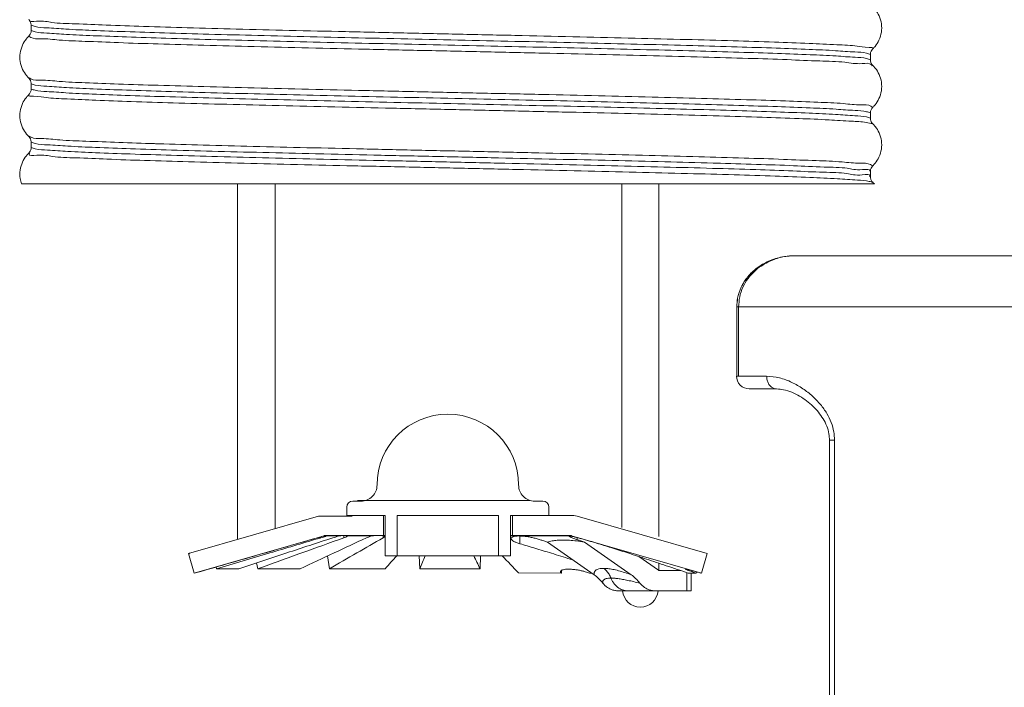
# Model space of a CAD drawing. Extents: x 0.4 to 13.5, y -4.2 to 4.5.
# Drawn here: x 0.4 to 2.9, y -0.3 to 1.3 of the extents above; entities that cross this region are included whole.
import ezdxf

# ---------------------------------------------------------------- set-up
doc = ezdxf.new("R2010")
doc.units = 0
doc.header["$LTSCALE"] = 1.21
doc.header["$MEASUREMENT"] = 0
doc.linetypes.add('CENTER', pattern=[2, 1.25, -0.25, 0.25, -0.25])
doc.layers.get('0').update_dxf_attribs({"linetype": 'CONTINUOUS'})
doc.layers.add('02___PRT_ALL_AXES', color=7, linetype='CONTINUOUS')
doc.layers.add('Cen', color=5, linetype='CENTER', lineweight=15)

msp = doc.modelspace()

# ---------------------------------------------------------------- linework, layer by layer
at = {"color": 7, "linetype": 'Continuous', "lineweight": 20}
for p, q in [((0.4522336120032922, 1.32274202680416), (0.4522336120032922, 1.33573869669083)), ((2.527512978548414, 1.250535331396962), (2.527512987241746, 1.263534974806191)), ((0.4522336120032922, 1.178334582933795), (0.4522336120032922, 1.191331252921551)), ((2.527512978548414, 1.106127887526597), (2.527512987241746, 1.119127530935825)), ((0.4522336120032922, 1.033927139063428), (0.4522336120032922, 1.046923809051184)), ((2.527512978548414, 0.961720443757315), (2.527512987241746, 0.9747200871665425)), ((2.537303643640783, 0.9436724867581687), (0.4286408472500529, 0.9436724867581687)), ((0.9622084998784981, 0.9436724867581687), (0.9622084998784981, 0.06530808068761267)), ((1.055206893703117, 0.9436724867581687), (1.055206893703117, 0.09197494099700108)), ((1.912592309114686, 0.9436724867581687), (1.912592309114686, 0.09541654997597426)), ((2.004592309114688, 0.9436724867581687), (2.004592309114688, 0.07247864697506312)), ((2.533469778385911, 0.9476516145944291), (2.537304009569247, 0.9436724867581687)), ((2.342661834342984, 0.7665953812008701), (3.857368313551337, 0.7665953812008701)), ((2.196993047525794, 0.6399547719723961), (3.984017330601215, 0.6399547811918302)), ((2.196993047525794, 0.4689899711796275), (2.196993047525794, 0.6399547722763317)), ((2.201683960429598, 0.4689899711796275), (2.201683960429598, 0.6399547805839547)), ((2.27087798863964, 0.4689899711796275), (2.196993047525794, 0.4689899711796275)), ((2.295571106534382, 0.4373298211773684), (2.228653197528054, 0.4373298211773684)), ((2.426371502853225, -0.8797324178022028), (2.426373524746392, 0.3106893106272497)), ((2.426373524746392, 0.3106893126534964), (2.438866494613738, 0.3106892209657048)), ((2.438866494613738, -0.8797324189166393), (2.438866494613738, 0.3106892209657048)), ((1.247592309227105, 0.1600534224047614), (1.267592309227105, 0.1600534224047614)), ((1.258809101284317, 0.1617083898839606), (1.686205541425017, 0.1617083898839606)), ((1.697592309227105, 0.1600534224047596), (1.717592309227104, 0.1600534224047614)), ((0.8413708902521044, 0.03065845370476028), (1.163134958802104, 0.1229228156547606)), ((1.232592309227105, 0.1450534224047626), (1.232592309227105, 0.1250534224047612)), ((1.232592309227105, 0.1250534224047612), (1.327592309227104, 0.1250534224047612)), ((1.323092309202107, 0.1250534224047595), (1.323092309202107, 0.07505342240476054)), ((1.327592309227104, 0.1250534224047612), (1.327592309227104, 0.0250534224047616)), ((1.357592309227105, 0.1250534224047595), (1.607592309227105, 0.1250534224047595)), ((1.357592309227105, 0.1250534224047612), (1.357592309227105, 0.0250534224047616)), ((1.607592309227105, 0.1250534224047612), (1.607592309227105, 0.0250534224047616)), ((1.637592309227106, 0.1250534224047612), (1.637592309227106, 0.0250534224047616)), ((1.637592309227106, 0.1250534224047612), (1.732592309227105, 0.1250534224047612)), ((1.637592309227106, 0.1250534224047595), (1.786889605052107, 0.1250534224047595)), ((1.642092309202106, 0.07505342240476054), (1.642092309202106, 0.1250534224047595)), ((1.732592309227105, 0.1450534224047626), (1.732592309227105, 0.1250534224047612)), ((1.802049659602105, 0.1229228156547606), (2.123813728202105, 0.03065845370475984)), ((0.8551527586521033, -0.01740463089523869), (1.176916826602106, 0.07485973090475895)), ((1.178295013402106, 0.07505342240476054), (1.327592309227104, 0.07505342240476054)), ((1.178295013402106, 0.07485973090475895), (1.179271658502106, 0.07485973090475895)), ((1.218180890502104, 0.07485973090475895), (1.185569706352105, 0.07485973090475895)), ((1.225069750202106, 0.07505342240476054), (1.225069750202106, 0.06954312730475998)), ((1.299128971452106, 0.07485973090475895), (1.234930831402107, 0.07485973090475895)), ((1.322505250702104, 0.07505342240476054), (1.322505250702104, 0.06954312730475998)), ((1.324625363452103, 0.07485973090475895), (1.327592309227104, 0.07485973090475717)), ((1.327450115527103, 0.07505342240475876), (1.327450115527103, 0.06954312730475998)), ((1.327450115527103, 0.07505342240476054), (1.327450115527103, 0.06954312730475998)), ((1.637592309227106, 0.07505342240476054), (1.786889605052107, 0.07505342240476054)), ((1.786099308952107, 0.07485973090475895), (1.637592309227106, 0.07485973090475895)), ((1.660636249152105, 0.07401065385476002), (1.660636249152105, 0.05500601140476036)), ((1.788267791802106, 0.07485973090475895), (2.110031859752105, -0.01740463089523914)), ((1.168577836902106, 0.07199086815476008), (1.168577836902106, 0.06954312730475998)), ((1.729058028152107, 0.0587059586047598), (1.844417953502106, -0.02163187664524102)), ((1.802443045052105, 0.07004466630476003), (1.802443045052105, 0.06486806645476051)), ((1.820765664352106, 0.0587059586047598), (1.936125589652104, -0.02163187664524102)), ((0.8551527586521033, -0.01740463089523869), (0.8413708902521044, 0.03065845370476028)), ((1.185099021752105, 0.02480595740475877), (1.189611707552103, -0.006669012545239994)), ((1.637592309227106, 0.0250534224047616), (1.327592309227104, 0.0250534224047616)), ((1.411893177914088, 0.0250534224047616), (1.413001741802105, -0.006669012545239994)), ((1.562397320002106, -0.006669012545239994), (1.563663284621519, 0.0250534224047616)), ((2.110031859752105, -0.01740463089523914), (2.123813728202105, 0.03065845370475984)), ((1.012802745002105, -0.006669012545239994), (1.009495216152104, 0.007773914854759312)), ((1.954533905752104, 0.02328341010476009), (2.003351799452105, -0.01071387179523953)), ((2.004592309227107, 0.00677098115941277), (2.004592309227107, -0.01128175543798093)), ((0.8585666045521059, -0.01734240244524043), (0.8551527586521033, -0.01740463089523869)), ((0.9106857630021032, -0.00666901254523955), (0.9095643840521035, -0.002638609545239756)), ((0.9654415106021048, -0.00666901254523955), (0.9106857630021032, -0.00666901254523955)), ((1.117519477102103, -0.006669012545239994), (1.012802745002105, -0.006669012545239994)), ((1.189611707552103, -0.006669012545239994), (1.327640480202106, -0.006669012545239994)), ((1.413001741802105, -0.006669012545239994), (1.562397320002106, -0.006669012545239994)), ((2.005424395302104, -0.0113837449952392), (2.058649345852103, -0.0113837449952392)), ((2.073538331252106, -0.01639823864524104), (2.073538331252106, -0.06138374499523991)), ((2.096947857302105, -0.01753002309524021), (2.077104907952105, -0.01759943379524032)), ((2.084558508652105, -0.01757624929524049), (2.084558508652105, -0.06138374499523991)), ((2.087078190852104, -0.01162163894523971), (2.087078190852104, -0.01434223034524074)), ((1.903854414602105, -0.06138374499523991), (2.084559005752105, -0.06138374499523991))]:
    msp.add_line(p, q, dxfattribs=at)
at = {"lineweight": 20}
msp.add_line((1.163134958802104, 0.1229228156547606), (1.246190699049727, 0.1229228156547606), dxfattribs=at)
at = {"color": 2, "linetype": 'Continuous', "lineweight": 20}
for p, q in [((1.642076594477103, 0.1242386049047592), (1.642891412027105, 0.1250534224047595)), ((1.642076594477103, 0.124238604904761), (1.642891412027105, 0.1250534224047595)), ((0.8416976806021061, 0.02951880030476106), (0.8434268794521067, 0.03124799910476073))]:
    msp.add_line(p, q, dxfattribs=at)
at = {"color": 7, "linetype": 'Continuous', "lineweight": 20}
for centre, radius, start, end in [((2.228099996457667, 0.4691088670614471), 0.03166015000225982, 180.0000000000006, 270.0000000000008), ((1.247592309227105, 0.1450534224047626), 0.015, 90, 180), ((1.717592309227104, 0.1450534224047626), 0.015, 359.9999999999996, 89.99999999989984), ((1.78688960482727, 0.07005342240475931), 0.055, 74.00000000000006, 90), ((1.178295013402106, 0.07005342240475976), 0.005, 90, 105.9999999999999), ((1.786889605052107, 0.07005342240475931), 0.005, 74.00000000000006, 90)]:
    msp.add_arc(centre, radius, start, end, dxfattribs=at)
at = {"lineweight": 20}
for centre, radius, start, end in [((1.482592309227105, 0.2000534224047623), 0.1750000000000006, 3.197442310920451e-13, 180), ((1.267592309227105, 0.2000534224047623), 0.04, 269.9999999999995, 0), ((1.697592309227105, 0.2000534224047623), 0.04, 180.0000000000003, 270.0000000000006), ((1.958592309227104, -0.05762033209524065), 0.04414983350000057, 184.8899315676563, 355.1100684323436)]:
    msp.add_arc(centre, radius, start, end, dxfattribs=at)
at = {"color": 7, "linetype": 'Continuous', "lineweight": 20}
for points in [[(2.533469311574407, 1.380873458873726), (2.539462988813044, 1.374348847032044), (2.549074736013974, 1.358750209049186), (2.554828976150956, 1.339252253137539), (2.554709113351544, 1.318441661085563), (2.548756241786421, 1.299039019733174), (2.539041847406141, 1.283615724662184), (2.533469405482572, 1.277607406140556)], [(0.4474815392372218, 1.349251748043857), (0.4474305034371344, 1.349136498470204), (0.4653966872518431, 1.345902373387652), (0.503615410487102, 1.3426682483051), (0.5613311399384404, 1.339434123323632), (0.6374029122766718, 1.336199998241079), (0.7303268899995743, 1.332965873259614), (0.8382660894804221, 1.329731748177062), (0.9590866964364775, 1.326497623094511), (1.090400248382988, 1.323263498113045), (1.229610850928662, 1.320029373030494), (1.373966495805602, 1.316795248049027), (1.520613464019972, 1.313561122966474), (1.66665273999174, 1.310326997883922), (1.809197321713865, 1.307092872902455), (1.94542929235023, 1.303858747819904), (2.072655527284454, 1.30062462273735), (2.188360932971019, 1.297390497755885), (2.290258167515702, 1.294156372673333), (2.376332858213081, 1.290922247691867), (2.444883423054449, 1.287688122609314), (2.494554708449007, 1.284453997526762), (2.524364779230755, 1.281219872545297), (2.533724329950424, 1.277985747462746), (2.533552584256851, 1.277529184382828)], [(0.4522321098770679, 1.335740292927391), (0.4522032337746964, 1.336808137987899), (0.4504570056631554, 1.343857896394555), (0.4471823863506295, 1.348877747724956), (0.4462766748920899, 1.349811724933366)], [(0.4462756378589088, 1.308668598769614), (0.4466031267495847, 1.308990999435127), (0.4500272284456184, 1.313733586769374), (0.4521405950097908, 1.320868244016265), (0.4522309638740314, 1.322739050855555)], [(0.4522336120032904, 1.335738696690829), (0.4618982440549875, 1.332599404496507), (0.4907121063379094, 1.329460112201096), (0.5381384512428706, 1.326320819905686), (0.6032938155597076, 1.323181527711365), (0.6849644782614561, 1.320042235415956), (0.7816290693236922, 1.316902943120544), (0.8914869102774752, 1.313763650926222), (1.01249155751692, 1.310624358630813), (1.142388923452819, 1.307485066436489), (1.278759265792843, 1.304345774141082), (1.419062263155459, 1.301206481845671), (1.560684336089585, 1.298067189651348), (1.700987333452193, 1.294927897355938), (1.837357675792221, 1.29178860506053), (1.967255041627036, 1.288649312866206), (2.088259688866479, 1.285510020570795), (2.198117529921344, 1.282370728376474), (2.294782120983582, 1.279231436081063), (2.376452783584247, 1.276092143785655), (2.441608148002171, 1.272952851591331), (2.48903449280604, 1.269813559295923), (2.517848355190047, 1.266674267101597), (2.527512986837406, 1.263536569122131)], [(0.4522336133174036, 1.3227390532816), (0.462019238604416, 1.319583113970442), (0.4911915487411527, 1.316424201136726), (0.5392003139795261, 1.313265288303008), (0.6051400258401127, 1.310106375469293), (0.6877669742454096, 1.306947462635575), (0.7855227060614745, 1.303788549801859), (0.8965634191608629, 1.300629636968142), (1.018794739273135, 1.297470724134425), (1.149911222467788, 1.294311811300708), (1.287439838777178, 1.291152898466992), (1.428786617259387, 1.287993985633276), (1.571285571139105, 1.28483507279956)], [(0.4462771936613876, 1.205403684255916), (0.4407047518389025, 1.211412002777543), (0.4309903573575244, 1.226835297747448), (0.425037485893494, 1.246237939200922), (0.4249176230940872, 1.267048531151814), (0.430671863231062, 1.286546487164545), (0.4402836104320009, 1.302145125046319), (0.4462772876706325, 1.308669736888001)], [(0.4468156617408532, 1.309026647741184), (0.4513668421058963, 1.305809251149061), (0.476458875208742, 1.302575126066511), (0.5215847631209947, 1.299341001085044), (0.5858524269377821, 1.296106876002493), (0.6679913805244944, 1.292872751021026), (0.7663778460471562, 1.289638625938474), (0.8790668539853677, 1.286404500855922), (1.003830692610682, 1.283170375874456), (1.138202946870564, 1.279936250791903), (1.279527256031058, 1.276702125709351), (1.425009826533993, 1.273468000727884), (1.571774661721385, 1.270233875645333)], [(1.571285571139105, 1.28483507279956), (1.710439480246542, 1.281717184792085), (1.845540410179074, 1.278599296784611), (1.974105835125449, 1.275481408777138), (2.093773321234011, 1.272363520769664), (2.202343937656405, 1.26924563276219), (2.297822661923659, 1.266127744855801), (2.378455039811969, 1.263009856848327), (2.442759423842389, 1.259891968840854), (2.489554198863894, 1.25677408083338), (2.517979494853398, 1.253656192825904), (2.527512987241742, 1.250538304818432)], [(1.571774661721385, 1.270233875645333), (1.716883001330052, 1.26700059462429), (1.857505999190943, 1.263767313502163), (1.990865174032487, 1.260534032380034), (2.114325565971816, 1.257300751358991), (2.225447798835008, 1.254067470236863), (2.322036278394387, 1.250834189215822), (2.402182573794137, 1.247600908093694), (2.46430312465893, 1.244367627072652), (2.507170530302435, 1.241134345950523), (2.529937800675832, 1.237901064828395), (2.531766169214388, 1.235516521012942)], [(2.533469924251873, 1.277608003048726), (2.532564212793325, 1.276674025840317), (2.529289593480801, 1.271654174509914), (2.52754336536926, 1.264604416103257), (2.52751448926689, 1.263536571042751)], [(2.527515635269927, 1.250535328970916), (2.527606004235244, 1.248664522131623), (2.52971937069834, 1.241529864884732), (2.533143472495452, 1.236787277550486), (2.533470961386127, 1.236464876783888)], [(2.533469311574407, 1.23646601500336), (2.539462988813044, 1.229941403161681), (2.549074736013974, 1.214342765279905), (2.554828976150956, 1.194844809267174), (2.554709113351544, 1.174034217316282), (2.548756241786421, 1.154631575862807), (2.539041847406141, 1.139208280791816), (2.533469405482572, 1.133199962270189)], [(0.4522321098770679, 1.19133284915811), (0.4522032337746964, 1.192400694218617), (0.4504570056631554, 1.19945045252419), (0.4471823863506295, 1.204470303955676), (0.4462766748920899, 1.205404281063001)], [(0.4472194446942908, 1.20633540170444), (0.4513668421058963, 1.203600871473819), (0.476458875208742, 1.200366746391267), (0.5215847631209947, 1.197132621409802), (0.5858524269377821, 1.19389849632725), (0.6679913805244944, 1.190664371244698), (0.7663778460471562, 1.187430246263232), (0.8790668539853677, 1.18419612118068), (1.003830692610682, 1.180961996199212), (1.138202946870564, 1.17772787111666), (1.279527256031058, 1.174493746034108), (1.425009826533993, 1.171259621052643), (1.571774661721385, 1.16802549597009)], [(0.4462756378589088, 1.164261154899248), (0.4466031267495847, 1.164583555665846), (0.4500272284456184, 1.169326143000091), (0.4521405950097908, 1.176460800145898), (0.4522309638740314, 1.178331607086275)], [(0.4522336120032904, 1.191331252921549), (0.462019238604416, 1.188172340087832), (0.4911915487411527, 1.185013427254115), (0.5392003139795261, 1.181854514420399), (0.6051400258401127, 1.178695601586683), (0.6877669742454096, 1.175536688752966), (0.7855227060614745, 1.172377775919248), (0.8965634191608629, 1.169218863085531), (1.018794739273135, 1.166059950251816), (1.149911222467788, 1.162901037418099), (1.287439838777178, 1.159742124584384), (1.428786617259387, 1.156583211750667), (1.571285571139105, 1.153424298916947)], [(0.4522336133174036, 1.178331609411235), (0.4618982440549875, 1.175195290638384), (0.4907121063379094, 1.172055998444058), (0.5381384512428706, 1.168916706148651), (0.6032938155597076, 1.165777413954327), (0.6849644782614561, 1.162638121658917), (0.7816290693236922, 1.159498829363506), (0.8914869102774752, 1.156359537169185), (1.01249155751692, 1.153220244873776), (1.142388923452819, 1.150080952578365), (1.278759265792843, 1.146941660384043), (1.419062263155459, 1.143802368088634), (1.560684336089585, 1.140663075894309), (1.700987333452193, 1.137523783598902), (1.837357675792221, 1.134384491303492), (1.967255041627036, 1.131245199109169), (2.088259688866479, 1.128105906813758), (2.198117529921344, 1.124966614518351), (2.294782120983582, 1.121827322324026), (2.376452783584247, 1.118688030028617), (2.441608148002171, 1.115548737834294), (2.48903449280604, 1.112409445538884), (2.517848355190047, 1.109270153243475), (2.527512987241742, 1.106130861049152)], [(0.4462771936613876, 1.060996240385551), (0.4407047518389025, 1.067004558907176), (0.4309903573575244, 1.082427853978166), (0.425037485893494, 1.101830495330557), (0.4249176230940872, 1.122641087382533), (0.430671863231062, 1.14213904329418), (0.4402836104320009, 1.157737681277039), (0.4462772876706325, 1.164262293118718)], [(0.446448753863594, 1.164028153185376), (0.4460385644327474, 1.163535600030304), (0.4576103878333857, 1.160302319009265), (0.4895780438938679, 1.157069037887136), (0.5413099041013147, 1.153835756866093), (0.6117838309938577, 1.150602475743964), (0.6996073746824525, 1.147369194722922), (0.8030452852126739, 1.144135913600796), (0.920053797837852, 1.140902632478668), (1.048321015246529, 1.137669351457623), (1.185312586048619, 1.134436070335497), (1.328321780265984, 1.131202789314453), (1.474522969271787, 1.127969508192327), (1.621027455657833, 1.124736227171283), (1.764940549785678, 1.121502946049156), (1.903418763293486, 1.118269664927028), (2.033725992357155, 1.115036383905984), (2.153287578667539, 1.111803102783857), (2.25974117995616, 1.108569821762816), (2.350983446697811, 1.105336540640686), (2.425211580262305, 1.102103259619644), (2.480958953826521, 1.098869978497516), (2.517124090067318, 1.095636697375387), (2.532981611014872, 1.092387151339607)], [(1.571285571139105, 1.153424298916947), (1.710439480246542, 1.150306410909476), (1.845540410179074, 1.147188522902003), (1.974105835125449, 1.144070634894529), (2.093773321234011, 1.140952746887056), (2.202343937656405, 1.137834858879581), (2.297822661923659, 1.134716970973193), (2.378455039811969, 1.131599082965718), (2.442759423842389, 1.128481194958245), (2.489554198863894, 1.125363306950771), (2.517979494853398, 1.122245418943297), (2.527512986837406, 1.119129125251765)], [(1.571774661721385, 1.16802549597009), (1.715630977701579, 1.164820453001565), (1.855104137962613, 1.16161541003304), (1.987486227403323, 1.15841036696343), (2.11020700665455, 1.155205323994905), (2.220883813298748, 1.152000281026381), (2.317367822708071, 1.148795238057857), (2.3977857676292, 1.145590195089332), (2.460576308642167, 1.142385152019722), (2.504520347795477, 1.139180109051197), (2.528764697809317, 1.135975066082673), (2.532823560345662, 1.132794424881836)], [(2.533469924251873, 1.13320055917836), (2.532564212793325, 1.13226658196995), (2.529289593480801, 1.127246730639549), (2.52754336536926, 1.120196972232891), (2.52751448926689, 1.119129127172384)], [(2.527515635269927, 1.106127885201636), (2.527606004235244, 1.104257078261257), (2.52971937069834, 1.097122421014366), (2.533143472495452, 1.092379833680119), (2.533470961386127, 1.092057433014607)], [(2.533469311574407, 1.092058571234079), (2.539462988813044, 1.085533959291314), (2.549074736013974, 1.069935321409538), (2.554828976150956, 1.050437365497893), (2.554709113351544, 1.029626773445916), (2.548756241786421, 1.010224132093526), (2.539041847406141, 0.9948008370225385), (2.533469405482572, 0.9887925185009094)], [(0.4522321098770679, 1.046925405287745), (0.4522032337746964, 1.047993250348252), (0.4504570056631554, 1.055043008754907), (0.4471823863506295, 1.06006286008531), (0.4462766748920899, 1.060996837293719)], [(0.4469698833022893, 1.061780449240391), (0.4520271114958501, 1.059054034332655), (0.4776720196456541, 1.05584899136413), (0.5229691315506972, 1.052643948395605), (0.5870389897044355, 1.049438905325995), (0.6686376576996036, 1.04623386235747), (0.7571098508310108, 1.043300082966995)], [(0.4462756378589088, 1.019853711129966), (0.4466031267495847, 1.020176111795479), (0.4500272284456184, 1.024918699129725), (0.4521405950097908, 1.032053356376616), (0.4522309638740314, 1.033924163215909)], [(1.171367087514385, 1.017992401953814), (1.040707527566251, 1.021110978553743), (0.9142388712957104, 1.02433758229011), (0.7990969619824355, 1.02756418612756), (0.6975474446921108, 1.030790789965011), (0.6115885073770748, 1.034017393802463), (0.5429115620651679, 1.037243997639913), (0.4928679638682176, 1.040470601376281), (0.4624424196076138, 1.04369720521373), (0.4522336120032904, 1.046923809051182)], [(0.4522336132163094, 1.033924165641954), (0.4624220654939375, 1.030703758732258), (0.4927873478061837, 1.027480378401091), (0.5427331531377764, 1.024256998069923), (0.6112786582599963, 1.02103361763767), (0.6970777839003617, 1.017810237306501), (0.7984456283229253, 1.014586856975334), (0.9133915553481877, 1.011363476543081), (1.039658285823585, 1.008140096211913), (1.174766225408961, 1.004916715880745), (1.316062158434537, 1.001693335448492), (1.460771350857533, 0.998469955117324), (1.606052040143902, 0.9952465747861567), (1.749051240470827, 0.9920231944549855), (1.886960769710161, 0.988799814022733), (2.017072394645597, 0.9855764336915658), (2.136831018270335, 0.9823530532593128), (2.243884843221839, 0.9791296730292296), (2.336131596026966, 0.9759062922937218), (2.411759697490874, 0.9726829132766603), (2.469284127022245, 0.9694595286999146), (2.507574942309136, 0.9662361599935463), (2.525880629193981, 0.9630127531780528), (2.525694906246168, 0.9625156332964209)], [(0.7571098508310108, 1.043300082966995), (0.766180872012141, 1.043028819388945), (0.8777748007145494, 1.03982377642042), (1.001252812816944, 1.036618733451896), (1.134217544169852, 1.033413690382286), (1.274087442958161, 1.030208647413761), (1.418146891589846, 1.027003604445237), (1.563598930720088, 1.023798561476713), (1.707619563742803, 1.020593518508188), (1.847412585105612, 1.017388475438577), (1.980263869638508, 1.014183432470052), (2.103594068274221, 1.010978389501528), (2.215008686571325, 1.007773346533003), (2.312344575015677, 1.004568303564478), (2.393711926892861, 1.001363260494869), (2.457530969793654, 0.9981582175263441), (2.50256263698971, 0.9949531745578195), (2.527932624702879, 0.9917481315892944), (2.533135146814248, 0.988562677013979)], [(0.4286295816065735, 0.9436712754540886), (0.425037485893494, 0.9574230515612765), (0.4249176230940872, 0.9782336435121661), (0.430671863231062, 0.9977315995248976), (0.4402836104320009, 1.013330237406673), (0.4462772876706325, 1.019854849248354)], [(0.448022871161788, 1.0189243363312), (0.4476386512291715, 1.018037951556257), (0.4661333783751918, 1.014804670434128), (0.5048555379025537, 1.011571389413087), (0.5630400430435394, 1.008338108290957), (0.6395372629175586, 1.005104827168831), (0.7328357369844944, 1.001871546147788), (0.8410920394571342, 0.9986382650256602), (0.962167202324359, 0.9954049840046171), (1.093668977561377, 0.9921717028824881), (1.232999104574258, 0.9889384218614468), (1.377404646930728, 0.9857051407393196), (1.524032386716314, 0.9824718596171911), (1.669985198543365, 0.9792385785961475), (1.812379292690645, 0.9760052974740203), (1.948401194107293, 0.9727720164529794), (2.075363331697309, 0.9695387353308504), (2.190757140301336, 0.9663054543098082), (2.292302626616719, 0.9630721731876792), (2.377993417114006, 0.9598388920655507), (2.446136401533821, 0.9566056110445089), (2.495385185622142, 0.9533723299223817), (2.524766693421903, 0.9501390489013395), (2.533324568975342, 0.9474660753184438)], [(2.138649891571792, 0.9952981479552174), (2.018951455597772, 0.9985247517926705), (1.888842360016476, 1.00175135563012), (1.750882758015862, 1.004977959467572), (1.60778727827134, 1.008204563203937), (1.462371607578199, 1.011431167041389), (1.317497087058401, 1.01465777087884), (1.17601440982113, 1.017884374716293), (1.171367087514385, 1.017992401953814)], [(2.144118641600343, 0.9951403122942413), (2.138649891571792, 0.9952981479552174)], [(2.525883239315213, 0.9755629212990824), (2.526055184753149, 0.9759385200784192), (2.508166811481523, 0.9791651311940082), (2.4702415617614, 0.9823917317967323), (2.413025574038789, 0.9856183368472062), (2.33764476490715, 0.9888449402803152), (2.245582362009422, 0.9920715442188524), (2.144118641600343, 0.9951403122942413)], [(2.533469924251873, 0.9887931153079932), (2.532564212793325, 0.9878591382006707), (2.529289593480801, 0.9828392867691811), (2.52754336536926, 0.9757895284636113), (2.52751448926689, 0.9747216834031041)], [(2.527515635269927, 0.961720441331269), (2.527606004235244, 0.9598496344919765), (2.52971937069834, 0.9527149772450865), (2.533143472495452, 0.9479723899108401), (2.533470961386127, 0.94764998914424)], [(2.342662329761009, 0.7665951494992282), (2.309934412579146, 0.7634740996117544), (2.275889695455199, 0.7528753271384159), (2.246991592034693, 0.7360145171006258), (2.224143174207423, 0.7141869476303406), (2.208050076912638, 0.6888322753498337), (2.199062304476325, 0.6614575836801433), (2.196997119173055, 0.640401378052013)], [(2.201683960429598, 0.6399547811918311), (2.20440201936141, 0.6648283389436522), (2.212466805217677, 0.6887573933709246), (2.225074654319236, 0.7100974788982231), (2.240611581659458, 0.7276146910756025), (2.257163948182058, 0.7408999875529774), (2.273662489207645, 0.7505869453760625), (2.289543895595148, 0.7573976356103693), (2.304483129756957, 0.7619427417205107), (2.318325009442489, 0.7647304191439601), (2.331032711820406, 0.7661729625640414), (2.34266183434298, 0.7665953812008701)], [(2.293252883687597, 0.7593219679963128), (2.276117849437863, 0.7529756118033135)], [(2.34266183434298, 0.7665951146477359), (2.310190743588748, 0.763523691057594)], [(2.2471942948027, 0.7361667147868416), (2.235332813626915, 0.7261786139245587)], [(2.261502979338303, 0.7455919341480155), (2.2471942948027, 0.7361667147868416)], [(2.276117849437863, 0.7529756118033135), (2.261502979338303, 0.7455919341480155)], [(2.224305711034852, 0.7143845723129041), (2.215580969909009, 0.7024160058720024)], [(2.235332813626915, 0.7261786139245587), (2.224305711034852, 0.7143845723129041)], [(2.215580969909009, 0.7024160058720024), (2.208160240354836, 0.6890648378437549)], [(2.19910593094728, 0.6616807236068598), (2.196997191003597, 0.6404013777480766)], [(2.196997119173055, 0.640401378052013), (2.196996055088075, 0.6399547713645215)], [(2.196997191003597, 0.6404013777480766), (2.196996116787375, 0.6399547800773928)], [(2.438866494613738, 0.3106892211683294), (2.436955476409981, 0.3317647100060266), (2.430721451037062, 0.3540614122845489), (2.419751442586545, 0.3767281595107321), (2.404190264077975, 0.3987441925838913), (2.384360049381975, 0.4194019540591474), (2.36076471745335, 0.4378916451788117), (2.333400390658234, 0.4535355345881835), (2.302392868095183, 0.4648267802938686), (2.270877988639633, 0.4689899711796284)], [(2.295571106534382, 0.4373298211773693), (2.287940514864498, 0.4388793786398941), (2.281056857659774, 0.4433763702375306), (2.275593955613189, 0.4503806000325832), (2.27208655615539, 0.459206445441287), (2.270877988639633, 0.4689899711796284)], [(2.295626537428937, 0.4373299793261496), (2.312674671202892, 0.4354625247796053), (2.333050038425181, 0.4291553135000057), (2.352495655446273, 0.4195432630852625), (2.369837164125009, 0.4079542193745307), (2.385283720125198, 0.3947735985462519), (2.398930708538884, 0.3800122144919151), (2.410485818141002, 0.3636884862256404), (2.419483259840405, 0.3456523797918432), (2.425032613244561, 0.3261176965380854), (2.426371313601511, 0.3106893115390599)]]:
    msp.add_spline(points, degree=3, dxfattribs=at)
for points, start_tangent, end_tangent in [([(1.173572877652106, 0.07336592880476012), (1.166945777352105, 0.07154158635475838), (1.159916577902106, 0.06954312730475998)], (-0.9655066810463914, -0.26037828030537), (-0.9608604594041535, -0.2770328095255854)), ([(1.177065313502105, 0.07429332475475903), (1.173572877652106, 0.07336592880476012)], (-0.9676751576923013, -0.2521998992568797), (-0.9655066811445118, -0.2603782799415312)), ([(1.178403669002105, 0.0746390586547605), (1.177065313502105, 0.07429332475475903)], (-0.9687786866849398, -0.247927118776876), (-0.9676751539847892, -0.2521999134823694)), ([(1.179271658502106, 0.07485973090475895), (1.178403669002105, 0.0746390586547605)], (-0.9695687458718598, -0.2448192129479816), (-0.968778678179715, -0.2479271520111592)), ([(1.179033291102105, 0.07283482225475879), (1.180573775552105, 0.07336445485475984)], (0.9470576245550906, 0.3210636319673548), (0.94421269741517, 0.3293362750138051)), ([(1.180573775552105, 0.07336445485475984), (1.184612070252104, 0.07485973090475895)], (0.9442127032255428, 0.3293362583553671), (0.9284816379179165, 0.3713783085335804)), ([(1.218180890502104, 0.07485973090475895), (1.211425968102105, 0.07336592880476012), (1.204474634902105, 0.07154158635475838), (1.197904134152104, 0.06954312730475998)], (-0.9808854606219946, -0.19458600448228), (-0.950236800994711, -0.3115285252353922)), ([(1.225069750202106, 0.06954312730475998), (1.230029862302104, 0.07153881745475843), (1.233395006502104, 0.07336445485475984)], (0.9411765630603874, 0.3379151922388758), (0.83911199217877, 0.5439586974962125)), ([(1.233395006502104, 0.07336445485475984), (1.234930831402107, 0.07485973090475895)], (0.8391119926807812, 0.5439586967218089), (0.4185675139115198, 0.9081856838212822)), ([(1.299128971452106, 0.07485973090475895), (1.292391874602107, 0.07336592880476012), (1.286221502952106, 0.07154158635475838), (1.281154346752103, 0.06954312730475998)], (-0.9827882456784898, -0.1847356602180434), (-0.9065048923118714, -0.4221953105076399)), ([(1.325853375952104, 0.07313251910476026), (1.325130272552105, 0.07154158635475838), (1.322505250702104, 0.06954312730475998)], (-0.01384317140858097, -0.9999041787118167), (-0.8674770327261498, -0.4974772333410187)), ([(1.324625363452103, 0.07485973090475895), (1.325835954952105, 0.07336592880476012)], (0.8554212204152047, -0.5179329451418992), (0.1658072031546808, -0.9861581878086408)), ([(1.325835954952105, 0.07336592880476012), (1.325853375952104, 0.07313251910476026)], (0.1658071257294145, -0.9861582008264954), (-0.01384318566988684, -0.9999041785143761)), ([(1.639076682102104, 0.06779317455475997), (1.639497977752104, 0.06940639070475996), (1.642177981102105, 0.07154789285475971), (1.647012016402105, 0.07308343105475856), (1.653655685252104, 0.07391968535475968), (1.661787368102104, 0.07402565490475865), (1.671017129702104, 0.07340367040476004), (1.681010467802103, 0.07208544720475984), (1.691276564502104, 0.07014939460475844), (1.701360979452105, 0.06769788665475929), (1.710735408852106, 0.06486806645476051)], (0.0326882229806444, 0.9994655972460321), (0.9480082818571004, -0.3182456559489045)), ([(1.782357219752104, 0.07361085665475997), (1.782294625602105, 0.07340367040476004), (1.784177983102104, 0.07208544720475984)], (-0.4003130978050783, -0.9163784282302272), (0.9403445471279425, -0.3402236509808583)), ([(1.782650561802104, 0.07402565490475865), (1.782357219752104, 0.07361085665475997)], (-0.7277173433568335, -0.6858771523951447), (-0.4003131040445301, -0.9163784255045692)), ([(1.785213838202104, 0.07391968535475968), (1.782650561802104, 0.07402565490475865)], (-0.9557417960235775, 0.2942067628958019), (-0.7277173513344934, -0.6858771439308279)), ([(1.789896026352103, 0.07308343105475856), (1.785213838202104, 0.07391968535475968)], (-0.988968009751008, 0.1481292533199654), (-0.9557417933100774, 0.2942067717107091)), ([(1.855204040202103, 0.05500601140476036), (1.845972293952105, 0.05779511850476027), (1.835743256602104, 0.06079649955476008), (1.825109079952107, 0.06384640900476057), (1.814627384052105, 0.06678171555476098), (1.804935988302105, 0.06940639070475996), (1.796571821702106, 0.07154789285475971), (1.789896026352103, 0.07308343105475856)], (-0.955686789921236, 0.2943853929291388), (-0.9889680089814974, 0.1481292584575145)), ([(0.8585666045521059, -0.01734240244524043), (1.012961606952103, 0.02717310705476095), (1.159916577902106, 0.06954312730475998)], (0.9608590652666003, 0.277037644905878), (0.9608604598153151, 0.2770328080995125)), ([(1.160612218902106, 0.06718915775475942), (1.042472033252103, 0.0322765598047603), (0.9106857630021032, -0.00666901254523955)], (-0.9590015823278044, -0.2834007147005238), (-0.9590002844667865, -0.2834051065041394)), ([(0.9654415106021048, -0.00666901254523955), (1.084229028252103, 0.03227525945476017), (1.197904134152104, 0.06954312730475998)], (0.9502351400273906, 0.311533591538899), (0.9502368011973661, 0.3115285246172451)), ([(1.225069750202106, 0.06954312730475998), (1.121274012702106, 0.03227656430475889), (1.012802745002105, -0.006669012545239994)], (-0.9411765627855131, -0.3379151930044685), (-0.9411746269732559, -0.337920584667097)), ([(1.117519477102103, -0.006669012545239994), (1.201136273952105, 0.03227525945476017), (1.281154346752103, 0.06954312730475998)], (0.9065019818084853, 0.4222015596575749), (0.9065048924406478, 0.4221953102311417)), ([(1.168577836902106, 0.06954312730475998), (1.160612218902106, 0.06718915775475942)], (-0.9590016713442024, -0.283400413477162), (-0.9590015822908743, -0.2834007148254912)), ([(1.168577836902106, 0.06954312730475998), (1.175086831052106, 0.07153881745475843)], (0.9590016721723401, 0.2834004106748177), (0.9527111264369521, 0.3038774581360619)), ([(1.175086831052106, 0.07153881745475843), (1.177735327602104, 0.0723996699547591)], (0.9527111268364471, 0.3038774568835726), (0.9491661112104182, 0.3147756237857245)), ([(1.177735327602104, 0.0723996699547591), (1.179033291102105, 0.07283482225475879)], (0.9491661176784639, 0.3147756042821496), (0.947057628707797, 0.3210636197179066)), ([(1.189611707552103, -0.006669012545239994), (1.257519803302106, 0.03227525945476017), (1.322505250702104, 0.06954312730475998)], (0.8674731648739045, 0.4974839778562241), (0.8674770318476477, 0.497477234872909)), ([(1.660636249152105, 0.05500601140476036), (1.652357502302106, 0.05779511850476027), (1.645783222102104, 0.06079649955476008), (1.641311242552106, 0.06384640900476057), (1.639179520402106, 0.06678171555476098), (1.639076682102104, 0.06779317455475997)], (-0.9594328539983882, 0.2819372246946257), (0.03268822345923412, 0.9994655972303796)), ([(1.710735408852106, 0.06486806645476051), (1.719787253852104, 0.06182654625476047), (1.729058028152107, 0.0587059586047598)], (0.9480082821142446, -0.318245655182909), (0.9476680194403361, -0.319257458691306)), ([(1.729058028152107, 0.0587059586047598), (1.740452608002105, 0.06169422250475876), (1.753087137152104, 0.06347365930475846), (1.767214775552105, 0.06406627760475914), (1.783044336952106, 0.06347365930475846), (1.800789178002105, 0.06169422250475876), (1.820765664352106, 0.0587059586047598)], (0.9489565578372323, 0.3154068029350538), (0.9858473337783688, -0.1676455620709411)), ([(1.784177983102104, 0.07208544720475984), (1.786476473602104, 0.07107841195476006)], (0.9403445495466627, -0.3402236442957546), (0.8906533535516697, -0.4546829706588587)), ([(1.786476473602104, 0.07107841195476006), (1.788259302902105, 0.07014939460475844), (1.794424176352106, 0.06769788665475929), (1.802443045052105, 0.06486806645476051)], (0.8906533503922041, -0.4546829768477613), (0.9480082822195625, -0.318245654869182)), ([(1.802443045052105, 0.06486806645476051), (1.811494890052106, 0.06182654625476047), (1.820765664352106, 0.0587059586047598)], (0.9480082821142446, -0.318245655182909), (0.9476680194403361, -0.319257458691306)), ([(1.855204040202103, 0.05500601140476036), (1.890456561352106, 0.04398572305476023), (1.929821531252106, 0.0313670164047597), (1.973737780802104, 0.01700167605475933), (2.022669123952106, 0.0007341120047605898), (2.077104907952105, -0.01759943379524032)], (0.9556867898210764, -0.2943853932542953), (0.947165986099717, -0.3207438148674901)), ([(1.867669712452106, -0.005891570845239613), (1.859122520752106, -0.006499091495239639), (1.852155486552103, -0.008401522595239186), (1.847257562752105, -0.01165295319524162), (1.844682591302107, -0.01614678409524117), (1.844408897602104, -0.02162557004524146)], (-0.9999999869331305, -0.0001616593297370959), (0.1382680424663724, -0.9903948447122074)), ([(1.865928167552106, -0.04241511994523961), (1.855217745052105, -0.03056113569524044), (1.844417953502106, -0.02163187664524102)], (-0.6224576229922665, 0.7826535041631243), (-0.8205836288385387, 0.5715264718997499)), ([(1.867669712452106, -0.005891570845239613), (1.877961624702106, -0.006499091495239639), (1.890392194502105, -0.008401522595239186)], (0.9999999869394537, -0.00016162021100894), (0.9819854446686591, -0.1889565729444099)), ([(1.867682067202104, -0.005900315895239316), (1.871536338302104, -0.008906496545240117), (1.875121324552104, -0.01236568599524013), (1.878399758002104, -0.01624216944524015), (1.881338406452105, -0.02049664904524029), (1.883907482052106, -0.02508599589524074), (1.886080548552105, -0.02996268294523929)], (0.8205870290295705, -0.571521589958265), (0.3659069969035693, -0.9306514221861005)), ([(1.890392194502105, -0.008401522595239186), (1.904627805552106, -0.01165295319524162), (1.920108477002106, -0.01614678409524117), (1.936116533752106, -0.02162557004524146)], (0.9819854446774293, -0.1889565728988317), (0.9390830388106619, -0.3436903347755546)), ([(1.957635803702104, -0.04241511994523961), (1.946925381252104, -0.03056113569524044), (1.936125589652104, -0.02163187664524102)], (-0.6224576229922665, 0.7826535041631243), (-0.8205836288385387, 0.5715264718997499)), ([(2.003351799752107, -0.01071387199523954), (2.004353658602106, -0.01121405809524134)], (0.820613426867039, -0.5714836862461913), (0.9518230684296816, -0.3066477562368683)), ([(2.004353658602106, -0.01121405809524134), (2.005424392052106, -0.0113837449952392)], (0.9518230791429214, -0.3066477229833738), (1, -2.449212707644755e-16)), ([(2.070672530152105, -0.008153662745240098), (2.070650567502106, -0.008175668795239233), (2.072084896652104, -0.008981985495239542), (2.075377637752105, -0.01031981569524021), (2.080434329602106, -0.0121340204952407), (2.087078190852104, -0.01434223034524074)], (-0.7418459919857497, -0.6705702977128342), (0.951760378545462, -0.3068422751691799)), ([(2.108196022102106, -0.01745348534523927), (2.099187097352104, -0.01491608279524037), (2.090803105252103, -0.01261044774524045), (2.083513998152107, -0.01067549494523945), (2.077663738352104, -0.00921285299524044), (2.073482630702106, -0.008288561545239048), (2.071121528402106, -0.007940098245239113), (2.070672530152105, -0.008153662745240098)], (-0.9618431310776148, 0.2736015189994571), (-0.741845990997153, -0.6705702988065101)), ([(2.087078190852104, -0.01434223034524074), (2.091984661202105, -0.01592551214524107), (2.096947857302105, -0.01753002309524021)], (0.9517603792772772, -0.3068422728992428), (0.9514324197211125, -0.3078576792994275)), ([(2.096947857302105, -0.01753002309524021), (2.097715995902107, -0.01451150914524035)], (0.2466483292137901, 0.9691050519402145), (0.2465833779974616, 0.9691215804507508)), ([(1.886076738702105, -0.02995291169523995), (1.879660278152105, -0.03026159594524103), (1.874078146702104, -0.03126495109524008), (1.869740235652106, -0.0330436094952411), (1.866930051802104, -0.03557316584523917), (1.865714270502107, -0.0387472167452394), (1.865936307352104, -0.04242421359523973)], (-0.9999999891469461, -0.0001473299282582845), (0.2059326563150942, -0.9785661659095972)), ([(1.903902651252103, -0.06138374499523991), (1.895255706802104, -0.06055215074524156), (1.886795147252105, -0.05807187354524146), (1.878941444102104, -0.05408952874524076), (1.871923528902105, -0.04879327519524068), (1.865928167552106, -0.04241511994523961)], (-1, 2.449212707644755e-16), (-0.6226349075201488, 0.7825124739819652)), ([(1.886076738702105, -0.02995291169523995), (1.893673760552105, -0.03026159594524103), (1.903166910602106, -0.03126495109524008), (1.914552941502105, -0.0330436094952411), (1.927626257802103, -0.03557316584523917), (1.942088119852105, -0.0387472167452394), (1.957644065452104, -0.04242421359523973)], (0.9999999891520266, -0.0001472954409214071), (0.9720369519301351, -0.2348279457014696)), ([(1.886076738702105, -0.02995291169523995), (1.889219212902105, -0.03668009789523907), (1.893119099852104, -0.04282014239523946), (1.897695323502106, -0.04824036389523911), (1.902857058002105, -0.05283269174524108), (1.908500949202104, -0.05650540694524153), (1.914515335102106, -0.05918641489524035), (1.920781385602105, -0.06082316199524129)], (0.365929288598404, -0.9306426573856723), (0.9852830903140058, -0.1709304886241271)), ([(1.995610287402105, -0.06138374499523991), (1.986963342952105, -0.06055215074524156), (1.978502783452104, -0.05807187354524146), (1.970649080252105, -0.05408952874524076), (1.963631165102104, -0.04879327519524068), (1.957635803702104, -0.04241511994523961)], (-1, 2.449212707644755e-16), (-0.6226349075201488, 0.7825124739819652)), ([(1.920781385602105, -0.06082316199524129), (1.927163707502103, -0.06138358139524058)], (0.9852830907025886, -0.1709304863842452), (0.99999567269388, -0.002941869051262301))]:
    msp.add_spline(points, degree=3, dxfattribs=dict(at, start_tangent=start_tangent, end_tangent=end_tangent))
for points in [[(1.327592309227093, 0.06962751932167777), (1.327544912780652, 0.06959927274827038), (1.327497502231214, 0.06957115391084301), (1.327450115527103, 0.06954312730475998)], [(1.327592309227093, 0.06962751932167777), (1.327544912780652, 0.06959927274827038), (1.327497502231214, 0.06957115391084301), (1.327450115527103, 0.06954312730475998)], [(1.356273719179082, 0.02505342240475983), (1.346729294605332, 0.01447928787501773), (1.337184883675338, 0.003905141030195125), (1.327640480202106, -0.006669012545239994)], [(1.413001741802105, -0.006669012545239994), (1.417495883885429, 0.003905135365265267), (1.421990031361432, 0.01447928098381368), (1.42648418871385, 0.0250534224047616)], [(1.547000552544716, 0.0250534224047616), (1.552132817513389, 0.01447928186223457), (1.557265071691155, 0.003905136082252625), (1.562397320002106, -0.006669012545239994)]]:
    msp.add_open_spline(points, degree=3, dxfattribs=at)
at = {"layer": '02___PRT_ALL_AXES', "color": 7, "linetype": 'Continuous', "lineweight": 20}
for p, q in [((1.657715996902105, -0.01734240244524088), (1.763438380802103, -0.01745348534523927)), ((1.832898525352103, -0.01753002309524021), (1.838537169552104, -0.01753643839523988))]:
    msp.add_line(p, q, dxfattribs=at)
for points, start_tangent, end_tangent in [([(1.660636249152105, 0.05500601140476036), (1.697589531552104, 0.04398572305476023), (1.738853668152103, 0.0313670164047597), (1.784888661352106, 0.01700167605475933), (1.792337245252106, 0.0146545056547609)], (0.9594328537890887, -0.2819372254068714), (0.9536638901558572, -0.3008740344609305)), ([(1.763438380802103, -0.01745348534523927), (1.761535913102104, -0.01491608279524037), (1.761407156702106, -0.0139238230952401)], (-0.746388615499684, 0.6655103565328379), (0.01947079042292457, 0.9998104261910389)), ([(1.761407156702106, -0.0139238230952401), (1.761711702252104, -0.01261044774524045), (1.763913813502104, -0.01067549494523945), (1.767962406202106, -0.00921285299524044), (1.773607343452106, -0.008288561545239048), (1.780542714902104, -0.007940098245239113), (1.788441374102106, -0.008175668795239233), (1.796977440702104, -0.008981985495239542), (1.805760242752104, -0.01031981569524021), (1.814426327702105, -0.0121340204952407), (1.822552695902104, -0.01434223034524074)], (0.01947079461069028, 0.9998104261094843), (0.9558155216092874, -0.2939671557347281)), ([(1.764116884052104, -0.01057436894524066), (1.763438380802103, -0.01745348534523927)], (-0.1044966380294063, -0.9945252398207657), (-0.09177895334960859, -0.9957794051505837)), ([(1.822552695902104, -0.01434223034524074), (1.827695879352106, -0.01592551214524107), (1.832898525352103, -0.01753002309524021)], (0.9558155211752207, -0.2939671571460687), (0.9555132120889281, -0.2949483031371753))]:
    msp.add_spline(points, degree=3, dxfattribs=dict(at, start_tangent=start_tangent, end_tangent=end_tangent))
msp.add_open_spline([(1.657715996902105, -0.01734240244524088), (1.644131395169865, -0.003210446369401154), (1.630546782244682, 0.01092149894697414), (1.616962146538111, 0.02505342236435659)], degree=3, dxfattribs=at)
at = {"layer": 'Cen', "lineweight": 20, "ltscale": 0.25}
msp.add_line((1.307592309227104, 0.2000534224047623), (1.307592309227104, 0.2000534224047623), dxfattribs=at)

doc.saveas('drawing.dxf')
